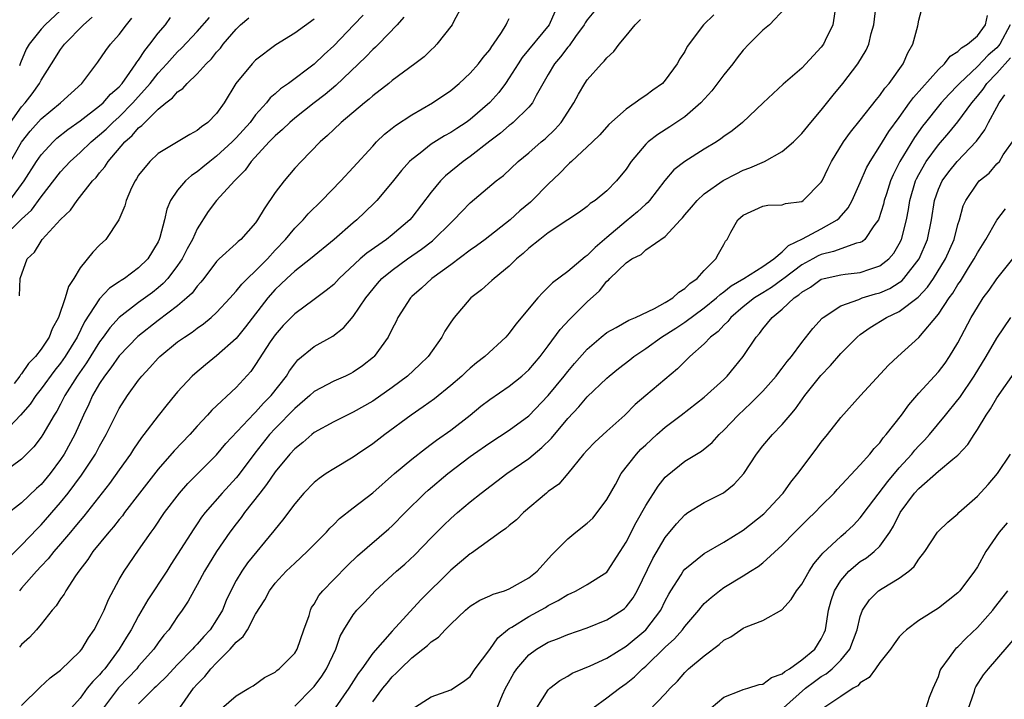
# Model space of a CAD drawing. Units: inches. Extents: x 2610000 to 2613000, y 1491000 to 1494000.
# Drawn here: x 2610185 to 2610286, y 1491584 to 1491654 of the extents above; entities that cross this region are included whole.
import ezdxf

# ---------------------------------------------------------------- set-up
doc = ezdxf.new("R2010")
doc.units = ezdxf.units.IN
doc.header["$MEASUREMENT"] = 0
doc.layers.add('LD26101491_2ft', color=238, linetype='Continuous')

msp = doc.modelspace()

# ---------------------------------------------------------------- linework, layer by layer
at = {"layer": 'LD26101491_2ft'}
for points, elevation in [([(2610230.2, 1491655), (2610229.29, 1491653.29), (2610229.15, 1491653), (2610227.59, 1491651), (2610227.3, 1491650.7), (2610227, 1491650.44), (2610226.27, 1491649.73), (2610225.33, 1491649), (2610223, 1491647.29), (2610222.65, 1491647), (2610221, 1491645.72), (2610220.63, 1491645.37), (2610220.16, 1491645), (2610217.76, 1491643), (2610217, 1491642.28), (2610216.36, 1491641.64), (2610215.6, 1491641), (2610213.66, 1491639), (2610213, 1491638.29), (2610211.91, 1491637), (2610211, 1491635.82), (2610209.86, 1491634.14), (2610209.2, 1491633), (2610209, 1491632.72), (2610207.48, 1491631), (2610207.21, 1491630.79), (2610207, 1491630.57), (2610205.27, 1491629), (2610205, 1491628.74), (2610203.68, 1491627), (2610203.38, 1491626.62), (2610203, 1491626.21), (2610202.49, 1491625.51), (2610201.95, 1491625), (2610201, 1491624.2), (2610199, 1491622.69), (2610196.93, 1491621.07), (2610195, 1491619.07), (2610194.16, 1491617.84), (2610193.5, 1491617), (2610193, 1491616.24), (2610192.28, 1491615), (2610191.89, 1491614.11), (2610191.34, 1491613), (2610190.46, 1491611), (2610189.37, 1491609), (2610189, 1491608.44), (2610187.93, 1491607), (2610187, 1491605.88), (2610186.53, 1491605.47), (2610185, 1491604.01), (2610183.31, 1491602.69)], 8694), ([(2610268.5, 1491655), (2610268.18, 1491653), (2610267.38, 1491651.38), (2610267.21, 1491651), (2610267, 1491650.72), (2610265, 1491648.55), (2610263.09, 1491646.91), (2610261.04, 1491645), (2610258.92, 1491643), (2610257.85, 1491642.15), (2610257, 1491641.55), (2610256.7, 1491641.3), (2610256.25, 1491641), (2610255, 1491640.25), (2610253.02, 1491639), (2610251.88, 1491638.12), (2610250.95, 1491637.05), (2610249.4, 1491635), (2610249.22, 1491634.78), (2610249, 1491634.61), (2610248.17, 1491633.83), (2610247, 1491632.88), (2610245, 1491631.21), (2610243.81, 1491630.19), (2610243, 1491629.36), (2610242.77, 1491629.23), (2610241, 1491627.72), (2610239.44, 1491626.56), (2610239, 1491626.1), (2610238.43, 1491625.57), (2610237.92, 1491625), (2610235.67, 1491622.33), (2610235, 1491621.4), (2610234.65, 1491621), (2610232.49, 1491619), (2610231.64, 1491618.36), (2610231, 1491617.82), (2610230.57, 1491617.43), (2610230.13, 1491617), (2610229, 1491616.02), (2610227.33, 1491614.67), (2610226.17, 1491613.83), (2610224.96, 1491613), (2610222.24, 1491611), (2610221, 1491610.04), (2610219.44, 1491609), (2610219, 1491608.69), (2610217, 1491607.5), (2610216.24, 1491607), (2610215.51, 1491606.49), (2610215, 1491606.08), (2610213.93, 1491605), (2610213, 1491603.91), (2610211.76, 1491602.24), (2610211, 1491601.3), (2610210.88, 1491601.12), (2610208.16, 1491597.84), (2610207.58, 1491597), (2610207, 1491596.03), (2610206.45, 1491595), (2610205.99, 1491594.01), (2610205.59, 1491593), (2610205, 1491592.01), (2610204.32, 1491591), (2610203.68, 1491590.32), (2610203, 1491589.51), (2610202.74, 1491589.26), (2610202.53, 1491589), (2610201, 1491587.43), (2610199.82, 1491586.18), (2610199, 1491585.4), (2610198.81, 1491585.19), (2610198.58, 1491585), (2610197, 1491583.39)], 8680), ([(2610201.22, 1491583), (2610202.62, 1491585), (2610203, 1491585.43), (2610203.78, 1491586.22), (2610204.41, 1491587), (2610205, 1491587.62), (2610206.39, 1491589), (2610207, 1491589.73), (2610207.71, 1491590.29), (2610208.15, 1491591), (2610209, 1491592.58), (2610209.95, 1491594.05), (2610210.41, 1491595), (2610211, 1491595.76), (2610212.12, 1491597), (2610213, 1491597.83), (2610214.28, 1491599), (2610216.26, 1491601), (2610216.59, 1491601.41), (2610217, 1491601.79), (2610217.61, 1491602.39), (2610219, 1491603.49), (2610221, 1491605.03), (2610223.22, 1491607), (2610225, 1491608.49), (2610226.41, 1491609.59), (2610227, 1491610.01), (2610227.56, 1491610.44), (2610229, 1491611.47), (2610230.98, 1491613), (2610232.1, 1491613.9), (2610233, 1491614.6), (2610235, 1491615.96), (2610236.29, 1491617), (2610236.67, 1491617.33), (2610237, 1491617.64), (2610238.16, 1491619), (2610239, 1491620.1), (2610240.22, 1491621.78), (2610241.19, 1491622.81), (2610243, 1491624.59), (2610244.25, 1491625.75), (2610245, 1491626.71), (2610245.18, 1491626.82), (2610245.33, 1491627), (2610247, 1491628.61), (2610247.56, 1491629), (2610248.53, 1491629.47), (2610249, 1491629.92), (2610251, 1491631.3), (2610252.56, 1491633), (2610252.78, 1491633.22), (2610253, 1491633.51), (2610253.69, 1491634.31), (2610254.26, 1491635), (2610255, 1491635.66), (2610256.95, 1491637.05), (2610258.26, 1491637.74), (2610259, 1491638.1), (2610259.67, 1491638.33), (2610261.16, 1491639), (2610263, 1491640.01), (2610264.15, 1491641), (2610265, 1491641.85), (2610265.93, 1491643), (2610267, 1491644.25), (2610268.21, 1491645.79), (2610269.2, 1491647), (2610270.75, 1491649), (2610271.59, 1491650.41), (2610271.86, 1491651), (2610272.12, 1491652.12), (2610272.38, 1491653), (2610272.62, 1491655)], 8678), ([(2610205, 1491582.49), (2610207, 1491584.24), (2610208.3, 1491585), (2610208.75, 1491585.25), (2610209.91, 1491586.09), (2610211, 1491586.65), (2610211.18, 1491586.82), (2610211.42, 1491587), (2610213, 1491588.61), (2610213.24, 1491589), (2610213.93, 1491591), (2610214.47, 1491592.47), (2610214.63, 1491593), (2610214.74, 1491593.26), (2610215, 1491593.62), (2610215.49, 1491594.51), (2610215.9, 1491595), (2610217, 1491596.15), (2610218.42, 1491597.58), (2610219.44, 1491598.56), (2610222.66, 1491601.34), (2610223, 1491601.65), (2610224.33, 1491603), (2610226.36, 1491605), (2610226.7, 1491605.3), (2610228.71, 1491607), (2610231, 1491608.75), (2610231.34, 1491609), (2610233, 1491610.16), (2610235, 1491611.47), (2610237, 1491612.91), (2610239, 1491615), (2610240.65, 1491617), (2610241, 1491617.45), (2610241.71, 1491618.29), (2610243, 1491619.76), (2610244.43, 1491621), (2610245, 1491621.45), (2610245.97, 1491621.97), (2610247.26, 1491622.74), (2610247.95, 1491623), (2610249.91, 1491623.91), (2610251, 1491624.53), (2610251.77, 1491625), (2610252.39, 1491625.61), (2610253, 1491625.96), (2610253.53, 1491626.47), (2610254.27, 1491627), (2610255, 1491627.82), (2610256.17, 1491629), (2610256.46, 1491629.54), (2610257, 1491630.5), (2610257.19, 1491630.81), (2610257.35, 1491631), (2610257.73, 1491631.73), (2610258.43, 1491633), (2610259, 1491633.5), (2610261, 1491634.41), (2610261.5, 1491634.5), (2610263, 1491634.56), (2610263.33, 1491634.67), (2610265, 1491634.9), (2610265.15, 1491635), (2610267, 1491636.86), (2610267.08, 1491637), (2610267.69, 1491638.31), (2610268.04, 1491639), (2610269.29, 1491641), (2610270, 1491642), (2610271, 1491643.22), (2610272.65, 1491645.35), (2610273, 1491645.76), (2610273.5, 1491646.5), (2610273.95, 1491647), (2610275.39, 1491649), (2610275.86, 1491650.14), (2610276.37, 1491651), (2610276.91, 1491652.91), (2610277, 1491653.47), (2610277.4, 1491655)], 8676), ([(2610220.01, 1491653.99), (2610219.07, 1491653), (2610217, 1491650.85), (2610216.04, 1491649.96), (2610215, 1491648.98), (2610212.37, 1491647), (2610211.55, 1491646.45), (2610211, 1491645.93), (2610210.49, 1491645.51), (2610210.12, 1491645), (2610209, 1491643.77), (2610208.43, 1491643), (2610207, 1491641.41), (2610206.79, 1491641.21), (2610206.6, 1491641), (2610205, 1491639.53), (2610204.29, 1491639), (2610203.59, 1491638.41), (2610203, 1491637.93), (2610202.43, 1491637.57), (2610201.79, 1491637), (2610201, 1491636.04), (2610200.28, 1491635), (2610199.9, 1491634.1), (2610199.65, 1491633), (2610199.19, 1491631.19), (2610199.12, 1491631), (2610199, 1491630.75), (2610197.93, 1491629), (2610197, 1491628.08), (2610195.55, 1491627), (2610195.21, 1491626.79), (2610195, 1491626.64), (2610194, 1491626), (2610193, 1491624.91), (2610191.45, 1491622.55), (2610190.69, 1491621), (2610189.48, 1491619), (2610189, 1491618.32), (2610188.4, 1491617.6), (2610187, 1491615.7), (2610186.45, 1491615), (2610185.88, 1491614.12), (2610184.88, 1491613), (2610182, 1491610)], 8698), ([(2610224.21, 1491653.79), (2610223.51, 1491653), (2610221.58, 1491651), (2610221.29, 1491650.71), (2610221, 1491650.47), (2610220.29, 1491649.71), (2610217.23, 1491646.77), (2610216.13, 1491645.87), (2610214.99, 1491645), (2610213, 1491643.44), (2610212.49, 1491643), (2610211.74, 1491642.26), (2610211, 1491641.63), (2610210.7, 1491641.3), (2610210.4, 1491641), (2610208.53, 1491639), (2610207.91, 1491638.09), (2610206.82, 1491637), (2610205, 1491634.98), (2610204.14, 1491633.86), (2610203, 1491632.09), (2610202.51, 1491631), (2610201.97, 1491630.03), (2610201.45, 1491629), (2610201, 1491628.33), (2610200, 1491627), (2610199.53, 1491626.47), (2610199, 1491626.05), (2610198.42, 1491625.58), (2610197, 1491624.55), (2610195.02, 1491623), (2610194.05, 1491621.95), (2610193.37, 1491621), (2610193, 1491620.52), (2610191.64, 1491618.36), (2610190.69, 1491617), (2610189.45, 1491615), (2610189, 1491614.11), (2610188.61, 1491613.39), (2610188.34, 1491613), (2610187.17, 1491611), (2610187, 1491610.74), (2610186.24, 1491609.76), (2610185, 1491608.47), (2610183, 1491607.01)], 8696), ([(2610183.86, 1491643), (2610185, 1491644.6), (2610185.36, 1491645), (2610186.08, 1491645.92), (2610186.83, 1491647), (2610187, 1491647.34), (2610188.05, 1491649), (2610189, 1491650.46), (2610189.41, 1491651), (2610191.35, 1491653), (2610192.22, 1491653.78)], 8710), ([(2610239.67, 1491654.33), (2610239.09, 1491653), (2610236.34, 1491649.66), (2610235.91, 1491649), (2610235, 1491647.55), (2610234.62, 1491647), (2610233.93, 1491646.07), (2610233, 1491645.04), (2610231, 1491643.3), (2610230.59, 1491643), (2610229.62, 1491642.38), (2610229, 1491641.97), (2610228.37, 1491641.63), (2610227, 1491640.76), (2610225.86, 1491639.86), (2610225, 1491639.2), (2610224.78, 1491639), (2610223.94, 1491638.06), (2610223, 1491636.86), (2610221.44, 1491635), (2610221.22, 1491634.78), (2610220.21, 1491633.79), (2610219.36, 1491633), (2610219, 1491632.71), (2610217.05, 1491631), (2610214.61, 1491629), (2610213, 1491627.76), (2610212.18, 1491627), (2610211.59, 1491626.41), (2610211, 1491625.87), (2610210.24, 1491625), (2610207.97, 1491622.03), (2610207, 1491620.86), (2610205, 1491619.08), (2610203.84, 1491618.16), (2610202.76, 1491617.24), (2610202.49, 1491617), (2610201, 1491615.39), (2610200.67, 1491615), (2610199.91, 1491614.09), (2610199, 1491612.92), (2610197.55, 1491611), (2610197.3, 1491610.7), (2610196.48, 1491609.52), (2610196.16, 1491609), (2610195, 1491607.4), (2610194.01, 1491605.99), (2610191.37, 1491602.63), (2610191, 1491602.21), (2610190.47, 1491601.53), (2610190.01, 1491601), (2610189, 1491599.79), (2610188.32, 1491599), (2610187.74, 1491598.26), (2610187, 1491597.52), (2610186.52, 1491597), (2610185, 1491595.27), (2610184.78, 1491595)], 8690), ([(2610189, 1491654.45), (2610187.4, 1491653), (2610187, 1491652.57), (2610185.76, 1491651), (2610185.48, 1491650.52), (2610184.89, 1491649.11), (2610184.87, 1491649), (2610184.79, 1491648.79)], 8712), ([(2610243.67, 1491654.33), (2610243, 1491653.51), (2610242.8, 1491653.21), (2610242.68, 1491653), (2610241.81, 1491651.81), (2610241.14, 1491650.86), (2610241, 1491650.71), (2610240.27, 1491649.73), (2610239.64, 1491649), (2610239, 1491647.91), (2610237.77, 1491645.77), (2610237.37, 1491645), (2610237, 1491644.57), (2610235.4, 1491643), (2610235.19, 1491642.81), (2610235, 1491642.68), (2610234.1, 1491641.9), (2610233, 1491641.06), (2610231, 1491639.5), (2610230.27, 1491639), (2610228.47, 1491637.53), (2610227.95, 1491637), (2610227, 1491635.86), (2610225, 1491633.24), (2610224.8, 1491633), (2610223, 1491631.47), (2610222.41, 1491631), (2610220.39, 1491629.61), (2610219.7, 1491629), (2610217.57, 1491627), (2610217.3, 1491626.7), (2610217, 1491626.4), (2610216.24, 1491625.76), (2610215, 1491624.83), (2610213, 1491623.38), (2610211.83, 1491622.17), (2610211, 1491621.23), (2610210.49, 1491620.49), (2610209, 1491618.17), (2610208.52, 1491617.48), (2610207, 1491615.82), (2610204.51, 1491613.49), (2610204.07, 1491613), (2610203, 1491611.86), (2610202.24, 1491611), (2610200.66, 1491609.34), (2610199, 1491607.45), (2610197.08, 1491605), (2610195.56, 1491603), (2610195.33, 1491602.67), (2610195, 1491602.29), (2610194.44, 1491601.56), (2610193.95, 1491601), (2610192.3, 1491599), (2610191.79, 1491598.21), (2610190.86, 1491597), (2610190.53, 1491596.53), (2610189.53, 1491595), (2610189.35, 1491594.65), (2610189, 1491594.16), (2610188.56, 1491593.44), (2610188.14, 1491593), (2610187, 1491591.57), (2610186.52, 1491591), (2610185.8, 1491590.2), (2610185, 1491589.48), (2610184.79, 1491589.21)], 8688), ([(2610255.98, 1491654.02), (2610254.93, 1491653), (2610253.24, 1491650.76), (2610253, 1491650.28), (2610252.5, 1491649.5), (2610252.22, 1491649), (2610251, 1491647.33), (2610250.71, 1491647), (2610249.71, 1491646.29), (2610249, 1491645.75), (2610248.54, 1491645.46), (2610247.93, 1491645), (2610247, 1491644.37), (2610245.23, 1491642.77), (2610244.28, 1491641.72), (2610243.54, 1491641), (2610241.38, 1491639), (2610241.19, 1491638.81), (2610241, 1491638.66), (2610240.19, 1491637.81), (2610239, 1491636.67), (2610237.35, 1491635), (2610237.17, 1491634.83), (2610236.08, 1491633.92), (2610235.08, 1491633), (2610232.52, 1491631), (2610231.65, 1491630.35), (2610231, 1491629.9), (2610229, 1491628.4), (2610227.07, 1491627), (2610226, 1491626), (2610225, 1491625.14), (2610224.86, 1491625), (2610223.59, 1491623), (2610223.41, 1491622.59), (2610223, 1491621.84), (2610222.57, 1491621), (2610221.15, 1491619), (2610221.07, 1491618.93), (2610219.96, 1491618.04), (2610219, 1491617.39), (2610218.75, 1491617.25), (2610218.2, 1491617), (2610217, 1491616.48), (2610215, 1491615.41), (2610214.57, 1491615), (2610213, 1491613.69), (2610211, 1491611.64), (2610210.42, 1491611), (2610208.9, 1491609.1), (2610207.19, 1491606.8), (2610207, 1491606.57), (2610205.55, 1491605), (2610203.81, 1491603), (2610203.46, 1491602.54), (2610203, 1491601.85), (2610202.65, 1491601.35), (2610201, 1491598.73), (2610200.31, 1491597.69), (2610199.89, 1491597), (2610197.95, 1491594.05), (2610197, 1491592.42), (2610196.22, 1491591), (2610195.75, 1491590.25), (2610195.02, 1491589), (2610193.52, 1491587), (2610193.27, 1491586.73), (2610193, 1491586.39), (2610192.3, 1491585.7), (2610191.74, 1491585), (2610191, 1491583.99), (2610190.12, 1491583)], 8684), ([(2610263.29, 1491654.71), (2610261.69, 1491653), (2610261, 1491652.45), (2610259.57, 1491651), (2610259, 1491650.39), (2610258.38, 1491649.62), (2610257.93, 1491649), (2610257, 1491647.88), (2610255.76, 1491646.24), (2610254.63, 1491645), (2610253, 1491643.56), (2610251.47, 1491642.53), (2610250.23, 1491641.77), (2610249.25, 1491641), (2610249, 1491640.76), (2610247.51, 1491639), (2610247, 1491638.22), (2610246.01, 1491637), (2610245, 1491635.97), (2610243.81, 1491635), (2610243.31, 1491634.69), (2610243, 1491634.39), (2610242.19, 1491633.81), (2610241.02, 1491633), (2610239, 1491631.68), (2610238.13, 1491631), (2610237, 1491630.1), (2610236.44, 1491629.56), (2610235.75, 1491629), (2610235, 1491628.27), (2610233.45, 1491627), (2610233.22, 1491626.78), (2610232.16, 1491625.84), (2610231.07, 1491625), (2610229.34, 1491623), (2610229, 1491622.52), (2610228.41, 1491621.59), (2610228.08, 1491621), (2610226.69, 1491619), (2610225.83, 1491618.17), (2610224.58, 1491617), (2610223, 1491615.84), (2610221, 1491614.43), (2610219, 1491613.29), (2610218.37, 1491613), (2610217, 1491612.32), (2610215, 1491611.2), (2610214.75, 1491611), (2610213.82, 1491610.18), (2610213, 1491609.53), (2610212.52, 1491609), (2610211, 1491607.18), (2610210.12, 1491605.88), (2610209.42, 1491605), (2610207.86, 1491603), (2610207.51, 1491602.49), (2610207, 1491601.86), (2610206.36, 1491601), (2610204.98, 1491599), (2610203.74, 1491597), (2610203, 1491595.61), (2610202.65, 1491595), (2610202.09, 1491593.91), (2610201.47, 1491593), (2610201, 1491592.35), (2610200.08, 1491591), (2610199.58, 1491590.43), (2610199, 1491589.65), (2610198.55, 1491589), (2610197, 1491587.25), (2610196.8, 1491587), (2610195.93, 1491586.07), (2610194.94, 1491585.06), (2610193.39, 1491583)], 8682), ([(2610213, 1491583.15), (2610214.83, 1491585), (2610215, 1491585.19), (2610215.77, 1491586.23), (2610216.28, 1491587), (2610217.21, 1491589), (2610217.67, 1491590.33), (2610218.05, 1491591), (2610219, 1491592.53), (2610219.38, 1491593), (2610220.19, 1491593.81), (2610221.27, 1491595), (2610223.44, 1491597), (2610224.28, 1491597.72), (2610225.32, 1491598.68), (2610227, 1491600.41), (2610228.29, 1491601.71), (2610229, 1491602.39), (2610229.7, 1491603), (2610231, 1491604.1), (2610232.13, 1491605), (2610234.76, 1491607), (2610237, 1491608.56), (2610238.34, 1491609.66), (2610239.35, 1491610.65), (2610241, 1491612.64), (2610242.15, 1491613.85), (2610243, 1491614.88), (2610245, 1491616.78), (2610245.25, 1491617), (2610246.21, 1491617.79), (2610247.35, 1491618.65), (2610247.78, 1491619), (2610249, 1491619.81), (2610250.62, 1491621), (2610252.09, 1491621.91), (2610253, 1491622.53), (2610255, 1491623.98), (2610256.26, 1491625), (2610256.63, 1491625.36), (2610257, 1491625.62), (2610257.75, 1491626.25), (2610259.07, 1491627), (2610261, 1491628.24), (2610262.13, 1491629), (2610263, 1491629.73), (2610263.62, 1491630.38), (2610265.06, 1491631.06), (2610267, 1491632.1), (2610268.63, 1491633), (2610268.83, 1491633.17), (2610269.76, 1491634.24), (2610270.16, 1491635), (2610271, 1491636.83), (2610271.65, 1491638.35), (2610272, 1491639), (2610273, 1491640.55), (2610273.26, 1491641), (2610273.92, 1491642.08), (2610275, 1491643.51), (2610276.06, 1491645), (2610276.44, 1491645.56), (2610279, 1491648.41), (2610279.63, 1491649), (2610280.21, 1491649.79), (2610281, 1491650.26), (2610281.36, 1491650.64), (2610282, 1491651), (2610283, 1491651.87), (2610283.84, 1491653), (2610284.05, 1491653.95)], 8674), ([(2610183, 1491631.13), (2610185, 1491633.08), (2610186, 1491634), (2610187, 1491635.38), (2610189, 1491637.93), (2610189.99, 1491639), (2610191, 1491639.92), (2610192.12, 1491641), (2610193, 1491641.71), (2610193.68, 1491642.32), (2610194.37, 1491643), (2610195, 1491643.56), (2610196.42, 1491645), (2610196.69, 1491645.31), (2610198.18, 1491647), (2610199, 1491648.06), (2610199.89, 1491649), (2610201, 1491650.24), (2610201.39, 1491650.61), (2610203, 1491652.32), (2610204.26, 1491653.74)], 8704), ([(2610183.56, 1491638.44), (2610185, 1491640.98), (2610185.89, 1491642.11), (2610187, 1491643.37), (2610188.99, 1491645), (2610191.16, 1491647), (2610192.83, 1491649.17), (2610193.63, 1491650.38), (2610194.13, 1491651), (2610195, 1491652), (2610195.75, 1491653), (2610196.32, 1491653.68)], 8708), ([(2610183.66, 1491598.34), (2610185, 1491599.68), (2610186.62, 1491601.38), (2610187, 1491601.75), (2610189, 1491604.05), (2610189.76, 1491605), (2610191.15, 1491606.85), (2610192.57, 1491609), (2610193, 1491609.82), (2610193.67, 1491611), (2610194.65, 1491613), (2610195, 1491613.67), (2610195.85, 1491615), (2610197, 1491616.59), (2610197.33, 1491617), (2610198.14, 1491617.86), (2610199, 1491618.82), (2610199.18, 1491619), (2610201, 1491620.49), (2610201.7, 1491621), (2610202.49, 1491621.51), (2610203, 1491621.91), (2610203.66, 1491622.34), (2610204.45, 1491623), (2610205, 1491623.51), (2610206.37, 1491625), (2610206.66, 1491625.34), (2610207, 1491625.69), (2610207.58, 1491626.42), (2610208.15, 1491627), (2610209, 1491627.78), (2610210.2, 1491629), (2610211, 1491629.89), (2610212.07, 1491631), (2610213, 1491632.14), (2610213.87, 1491633), (2610214.39, 1491633.61), (2610215.79, 1491635), (2610217.73, 1491637), (2610219, 1491638.37), (2610221, 1491640.57), (2610221.4, 1491641), (2610222.21, 1491641.79), (2610223, 1491642.4), (2610223.33, 1491642.67), (2610225, 1491643.77), (2610227.13, 1491645), (2610229, 1491646.28), (2610229.88, 1491647), (2610231, 1491648.03), (2610231.84, 1491649), (2610232.34, 1491649.66), (2610233, 1491650.43), (2610233.22, 1491650.78), (2610233.39, 1491651), (2610234.2, 1491652.2), (2610234.7, 1491653), (2610234.78, 1491653.22), (2610235, 1491653.65)], 8692), ([(2610183.79, 1491635), (2610185.25, 1491637), (2610186.54, 1491639), (2610187, 1491639.66), (2610188.22, 1491641), (2610188.62, 1491641.38), (2610189.73, 1491642.27), (2610191, 1491643.17), (2610193, 1491644.68), (2610193.37, 1491645), (2610194.12, 1491645.88), (2610195, 1491646.65), (2610195.3, 1491647), (2610196.11, 1491648.11), (2610196.72, 1491649), (2610196.82, 1491649.18), (2610197, 1491649.39), (2610197.62, 1491650.38), (2610198.15, 1491651), (2610199, 1491652.13), (2610199.74, 1491653), (2610200.26, 1491653.74)], 8706), ([(2610215, 1491653.58), (2610213, 1491652.14), (2610211.06, 1491650.94), (2610209, 1491649.39), (2610208.63, 1491649), (2610206.98, 1491647), (2610205.76, 1491645), (2610205, 1491643.9), (2610204.11, 1491643), (2610203.44, 1491642.56), (2610203, 1491642.16), (2610202.24, 1491641.76), (2610199, 1491639.81), (2610198.14, 1491639), (2610197, 1491637.59), (2610196.78, 1491637.22), (2610196.63, 1491637), (2610196.28, 1491636.28), (2610195.72, 1491635), (2610195.57, 1491634.43), (2610194.98, 1491633.02), (2610193.65, 1491631), (2610193, 1491630.4), (2610192.3, 1491629.7), (2610191, 1491628.1), (2610190.36, 1491627), (2610189.82, 1491626.18), (2610189.47, 1491625), (2610188.77, 1491623), (2610188.15, 1491621.85), (2610187.82, 1491621), (2610187, 1491619.76), (2610186.41, 1491619), (2610185.72, 1491618.28), (2610185, 1491617.23), (2610184.88, 1491617.12), (2610184.82, 1491617), (2610184.24, 1491616.24)], 8700), ([(2610184.77, 1491625.23), (2610184.87, 1491627), (2610185.57, 1491629), (2610186.31, 1491629.69), (2610187, 1491630.83), (2610187.12, 1491631), (2610189, 1491633.05), (2610190.01, 1491633.99), (2610190.7, 1491635), (2610192.28, 1491637), (2610192.64, 1491637.36), (2610193, 1491637.83), (2610193.54, 1491638.46), (2610193.86, 1491639), (2610195.59, 1491641), (2610196.34, 1491641.66), (2610197, 1491642.44), (2610197.33, 1491642.67), (2610197.62, 1491643), (2610199, 1491644.34), (2610199.8, 1491645), (2610200.48, 1491645.52), (2610201, 1491646.14), (2610201.52, 1491646.48), (2610201.96, 1491647), (2610203, 1491647.99), (2610203.92, 1491649), (2610204.47, 1491649.53), (2610205, 1491650.2), (2610205.39, 1491650.61), (2610205.68, 1491651), (2610207, 1491652.55), (2610207.45, 1491653), (2610208.29, 1491653.71)], 8702), ([(2610185, 1491583.24), (2610186.9, 1491585.1), (2610187.93, 1491586.07), (2610189, 1491586.86), (2610191, 1491588.8), (2610191.16, 1491589), (2610191.85, 1491590.16), (2610192.44, 1491591), (2610193, 1491592.04), (2610193.46, 1491593), (2610193.9, 1491594.1), (2610195, 1491596.14), (2610195.5, 1491597), (2610197, 1491599.14), (2610198.27, 1491601), (2610198.59, 1491601.41), (2610199.66, 1491603), (2610201.18, 1491605), (2610202.03, 1491605.97), (2610205, 1491608.93), (2610205.93, 1491610.07), (2610208.84, 1491613.16), (2610209, 1491613.3), (2610209.79, 1491614.21), (2610210.6, 1491615), (2610212.16, 1491617), (2610212.47, 1491617.53), (2610213, 1491618.26), (2610213.34, 1491618.66), (2610215, 1491620.03), (2610216.91, 1491621.09), (2610218.04, 1491621.96), (2610219, 1491623.12), (2610220.28, 1491625), (2610221.51, 1491626.49), (2610221.95, 1491627), (2610223, 1491627.86), (2610224.58, 1491629), (2610226.01, 1491629.99), (2610227.13, 1491630.87), (2610227.28, 1491631), (2610229, 1491632.7), (2610229.33, 1491633), (2610230.14, 1491633.86), (2610231, 1491634.74), (2610233.67, 1491637), (2610234.43, 1491637.57), (2610235.93, 1491639), (2610237, 1491639.88), (2610238.28, 1491641), (2610238.68, 1491641.32), (2610239.71, 1491642.29), (2610240.32, 1491643), (2610241.63, 1491645), (2610242.1, 1491645.9), (2610242.76, 1491647), (2610243, 1491647.36), (2610244.47, 1491649), (2610244.74, 1491649.26), (2610245, 1491649.6), (2610245.74, 1491650.26), (2610246.28, 1491651), (2610247, 1491651.86), (2610247.9, 1491653), (2610248.46, 1491653.54)], 8686), ([(2610286.38, 1491653), (2610285.3, 1491651), (2610285.17, 1491650.83), (2610285, 1491650.64), (2610284.11, 1491649.89), (2610283, 1491648.73), (2610281.16, 1491647), (2610281, 1491646.81), (2610280.11, 1491645.89), (2610279.28, 1491645), (2610279, 1491644.67), (2610277.67, 1491643), (2610277.38, 1491642.62), (2610276.54, 1491641.46), (2610275.05, 1491639), (2610274.37, 1491637.63), (2610274.11, 1491637), (2610273.68, 1491635.68), (2610273.46, 1491635), (2610273.38, 1491634.62), (2610272.9, 1491633.1), (2610272.85, 1491633), (2610272.4, 1491632.4), (2610271.46, 1491631), (2610271.22, 1491630.78), (2610271, 1491630.68), (2610270.61, 1491630.61), (2610268.24, 1491629.76), (2610267, 1491629.47), (2610266.68, 1491629.32), (2610266.12, 1491629), (2610265, 1491628.39), (2610263.15, 1491627), (2610263.07, 1491626.93), (2610261.91, 1491626.09), (2610261, 1491625.53), (2610260.66, 1491625.34), (2610260.15, 1491625), (2610259, 1491624.09), (2610257.71, 1491623), (2610257.41, 1491622.59), (2610257, 1491622.21), (2610256.42, 1491621.58), (2610255.65, 1491621), (2610255, 1491620.3), (2610253.51, 1491619), (2610252.26, 1491617.74), (2610249, 1491615.01), (2610247.92, 1491614.08), (2610246.87, 1491613), (2610245, 1491611.35), (2610243.78, 1491610.22), (2610243, 1491609.41), (2610242.63, 1491609), (2610241, 1491607.01), (2610240.08, 1491605.92), (2610239, 1491605.15), (2610238.81, 1491605), (2610236.45, 1491603), (2610235.73, 1491602.27), (2610235, 1491601.68), (2610234.64, 1491601.36), (2610234.1, 1491601), (2610231.14, 1491598.86), (2610231, 1491598.79), (2610229, 1491597.1), (2610225.94, 1491594.06), (2610223, 1491590.84), (2610221, 1491588.58), (2610219.87, 1491587), (2610219.5, 1491586.5), (2610218.56, 1491585), (2610217.14, 1491583)], 8672), ([(2610221, 1491583.6), (2610222.05, 1491585), (2610222.47, 1491585.53), (2610223, 1491586.17), (2610223.43, 1491586.57), (2610223.84, 1491587), (2610225, 1491588.11), (2610226.62, 1491589.38), (2610227, 1491589.76), (2610227.75, 1491590.25), (2610228.44, 1491591), (2610229, 1491591.56), (2610230.52, 1491593), (2610231, 1491593.4), (2610231.97, 1491594.03), (2610233, 1491594.47), (2610233.34, 1491594.66), (2610234.51, 1491595), (2610235, 1491595.19), (2610237, 1491596.33), (2610237.85, 1491597), (2610239.35, 1491598.65), (2610241, 1491600.31), (2610241.83, 1491601), (2610243, 1491601.92), (2610243.56, 1491602.44), (2610244.02, 1491603), (2610245, 1491604.33), (2610245.9, 1491605.9), (2610246.49, 1491607), (2610248.04, 1491609), (2610248.51, 1491609.49), (2610249, 1491609.94), (2610250.15, 1491611), (2610251, 1491611.76), (2610252.64, 1491613), (2610255, 1491614.83), (2610257, 1491616.66), (2610257.34, 1491617), (2610258.1, 1491617.9), (2610258.99, 1491619), (2610260.31, 1491621), (2610260.65, 1491621.35), (2610261, 1491621.84), (2610261.96, 1491623), (2610263, 1491623.84), (2610264.21, 1491625), (2610264.69, 1491625.31), (2610265, 1491625.6), (2610265.88, 1491626.12), (2610267, 1491626.92), (2610267.3, 1491627), (2610269, 1491627.37), (2610269.44, 1491627.44), (2610271, 1491627.61), (2610271.97, 1491627.97), (2610273, 1491628.29), (2610273.91, 1491629), (2610274.42, 1491629.58), (2610275, 1491630.54), (2610275.23, 1491631), (2610275.73, 1491633), (2610275.94, 1491634.06), (2610276.08, 1491635), (2610276.67, 1491637), (2610276.77, 1491637.23), (2610277, 1491637.67), (2610277.75, 1491639), (2610279, 1491640.71), (2610280.07, 1491641.93), (2610281, 1491643.04), (2610282.44, 1491645), (2610283, 1491645.67), (2610283.58, 1491646.42), (2610283.96, 1491647), (2610285, 1491648.06), (2610286.4, 1491649.6)], 8670), ([(2610225, 1491582.86), (2610227, 1491584.11), (2610229, 1491584.83), (2610230.32, 1491585.68), (2610231, 1491586.22), (2610231.52, 1491587), (2610233, 1491588.97), (2610233.82, 1491590.18), (2610234.83, 1491591), (2610235, 1491591.12), (2610235.27, 1491591.27), (2610237, 1491592.35), (2610238.71, 1491593.29), (2610239, 1491593.47), (2610240.02, 1491593.98), (2610241, 1491594.6), (2610241.28, 1491594.72), (2610241.88, 1491595), (2610243, 1491595.63), (2610245, 1491596.91), (2610245.08, 1491597), (2610246.38, 1491599), (2610247, 1491599.99), (2610248.01, 1491601.99), (2610249, 1491603.72), (2610250.27, 1491605.73), (2610251, 1491606.64), (2610251.18, 1491606.82), (2610253, 1491608.26), (2610254.71, 1491609.29), (2610255.8, 1491610.2), (2610256.53, 1491611), (2610257, 1491611.44), (2610258.46, 1491613), (2610259.78, 1491614.22), (2610260.56, 1491615), (2610261, 1491615.46), (2610262.37, 1491617), (2610262.64, 1491617.36), (2610263, 1491617.81), (2610263.51, 1491618.49), (2610263.93, 1491619), (2610265, 1491620.44), (2610266.12, 1491621.88), (2610267.08, 1491622.92), (2610267.18, 1491623), (2610269, 1491624.18), (2610270.86, 1491624.86), (2610271.19, 1491625), (2610272.57, 1491625.43), (2610273, 1491625.54), (2610274.01, 1491625.99), (2610275, 1491626.59), (2610275.24, 1491626.76), (2610275.46, 1491627), (2610277.05, 1491629), (2610277.9, 1491631), (2610278.3, 1491633), (2610278.61, 1491635), (2610279, 1491636.14), (2610279.38, 1491637), (2610280.06, 1491637.94), (2610280.93, 1491639), (2610282.91, 1491641.09), (2610283.76, 1491642.24), (2610284.14, 1491643), (2610285, 1491644.57), (2610285.25, 1491645), (2610285.83, 1491645.83)], 8668), ([(2610233.76, 1491583), (2610234.31, 1491584.31), (2610234.62, 1491585), (2610234.75, 1491585.25), (2610235.47, 1491586.53), (2610235.77, 1491587), (2610237, 1491588.43), (2610237.8, 1491589), (2610239, 1491589.71), (2610239.94, 1491590.06), (2610241, 1491590.5), (2610243, 1491591.2), (2610245, 1491592), (2610246.57, 1491593), (2610246.82, 1491593.18), (2610247, 1491593.35), (2610247.72, 1491594.28), (2610248.13, 1491595), (2610249.71, 1491598.29), (2610251, 1491600.46), (2610252.15, 1491601.85), (2610253, 1491602.78), (2610253.32, 1491603), (2610255, 1491604.05), (2610256.96, 1491605.04), (2610258.08, 1491605.92), (2610259.04, 1491607), (2610260.36, 1491609), (2610261, 1491609.84), (2610261.99, 1491611), (2610263, 1491612.03), (2610263.79, 1491613), (2610264.36, 1491613.64), (2610265.32, 1491615), (2610266.95, 1491617.05), (2610267.93, 1491618.07), (2610269, 1491619.3), (2610270.69, 1491621), (2610271, 1491621.25), (2610272.02, 1491621.98), (2610273.67, 1491623), (2610275, 1491623.62), (2610276.92, 1491625.08), (2610277.89, 1491626.11), (2610278.49, 1491627), (2610279.73, 1491629), (2610280.61, 1491631), (2610281, 1491632.52), (2610281.16, 1491633), (2610281.55, 1491634.45), (2610281.81, 1491635), (2610283, 1491636.78), (2610283.2, 1491637), (2610284.21, 1491637.79), (2610285, 1491638.74), (2610285.26, 1491639), (2610285.66, 1491639.66), (2610286.77, 1491641.23)], 8666), ([(2610237.84, 1491583), (2610239, 1491584.83), (2610239.17, 1491585), (2610240.2, 1491585.8), (2610241, 1491586.25), (2610241.46, 1491586.54), (2610242.54, 1491587), (2610243.3, 1491587.3), (2610245, 1491588.07), (2610247, 1491589.3), (2610249.02, 1491591), (2610250.53, 1491593), (2610251, 1491593.96), (2610251.36, 1491594.64), (2610251.58, 1491595), (2610252.62, 1491596.62), (2610252.85, 1491597), (2610253, 1491597.2), (2610255, 1491598.8), (2610257, 1491599.97), (2610259, 1491601.19), (2610261.11, 1491602.89), (2610263, 1491604.91), (2610263.08, 1491605), (2610263.88, 1491606.12), (2610264.59, 1491607), (2610266.49, 1491609.51), (2610267, 1491610.21), (2610267.65, 1491611), (2610269, 1491612.74), (2610271.02, 1491615), (2610273.9, 1491618.1), (2610274.85, 1491619), (2610277, 1491620.94), (2610279, 1491623.34), (2610280.11, 1491625), (2610280.49, 1491625.51), (2610281, 1491626.38), (2610281.26, 1491626.74), (2610282.09, 1491628.09), (2610282.67, 1491629), (2610283, 1491629.63), (2610283.87, 1491631), (2610285, 1491632.98), (2610285.87, 1491634.13)], 8664), ([(2610243.62, 1491583), (2610245, 1491584.01), (2610246.3, 1491585), (2610247, 1491585.49), (2610247.84, 1491586.16), (2610248.67, 1491587), (2610249, 1491587.28), (2610251, 1491589.2), (2610251.95, 1491590.05), (2610252.78, 1491591), (2610253, 1491591.32), (2610254.45, 1491593), (2610254.68, 1491593.32), (2610255, 1491593.68), (2610255.69, 1491594.31), (2610256.56, 1491595), (2610257, 1491595.32), (2610259, 1491596.53), (2610259.73, 1491597), (2610260.53, 1491597.47), (2610261, 1491597.86), (2610263, 1491599.66), (2610264.28, 1491601), (2610265.65, 1491602.35), (2610266.34, 1491603), (2610267, 1491603.7), (2610268.31, 1491605), (2610268.63, 1491605.37), (2610271, 1491607.89), (2610271.98, 1491609), (2610272.42, 1491609.58), (2610273, 1491610.17), (2610273.34, 1491610.66), (2610273.66, 1491611), (2610275.22, 1491613), (2610275.96, 1491614.04), (2610277, 1491615.25), (2610279, 1491617.43), (2610279.69, 1491618.31), (2610280.16, 1491619), (2610281, 1491620.42), (2610282.38, 1491623), (2610283, 1491624.05), (2610283.61, 1491625), (2610284.2, 1491625.8), (2610285, 1491626.96), (2610286.64, 1491629)], 8662), ([(2610249.31, 1491582.69), (2610251, 1491584.42), (2610251.49, 1491585), (2610252.27, 1491585.73), (2610253, 1491586.62), (2610253.39, 1491587), (2610255, 1491588.34), (2610256.51, 1491589.49), (2610257, 1491589.92), (2610257.74, 1491590.26), (2610258.76, 1491591), (2610259, 1491591.15), (2610259.3, 1491591.3), (2610261, 1491591.94), (2610262.96, 1491593.04), (2610263.92, 1491594.08), (2610264.46, 1491595), (2610265, 1491595.68), (2610265.75, 1491597), (2610266.25, 1491597.75), (2610267, 1491598.63), (2610267.16, 1491598.84), (2610269, 1491600.55), (2610269.53, 1491601), (2610270.29, 1491601.71), (2610271, 1491602.47), (2610271.24, 1491602.76), (2610271.4, 1491603), (2610273.81, 1491606.19), (2610275, 1491607.59), (2610276.28, 1491609), (2610276.59, 1491609.41), (2610277, 1491609.85), (2610277.57, 1491610.43), (2610278.1, 1491611), (2610279.75, 1491613), (2610281, 1491614.56), (2610281.19, 1491614.81), (2610282.69, 1491617), (2610283.91, 1491619), (2610285, 1491620.87), (2610286.45, 1491623)], 8660), ([(2610255.72, 1491583), (2610257, 1491584.09), (2610258.76, 1491584.76), (2610259, 1491584.87), (2610259.48, 1491585), (2610260.62, 1491585.38), (2610261, 1491585.42), (2610261.9, 1491586.1), (2610263, 1491586.47), (2610263.27, 1491586.73), (2610263.73, 1491587), (2610265, 1491587.93), (2610266.32, 1491589), (2610267, 1491590.05), (2610267.31, 1491590.69), (2610267.43, 1491591), (2610267.75, 1491593), (2610268.02, 1491593.98), (2610268.36, 1491595), (2610269, 1491596.03), (2610269.83, 1491597), (2610271, 1491597.99), (2610271.63, 1491598.37), (2610272.43, 1491599), (2610273, 1491599.57), (2610274.02, 1491601), (2610274.4, 1491601.6), (2610275.07, 1491603), (2610276.57, 1491605), (2610277, 1491605.49), (2610279, 1491607.24), (2610280.47, 1491608.47), (2610281, 1491608.9), (2610282.02, 1491609.98), (2610282.66, 1491611), (2610283, 1491611.51), (2610283.9, 1491613), (2610284.35, 1491613.65), (2610285, 1491614.77), (2610287, 1491617.65)], 8658), ([(2610263.13, 1491583), (2610265.39, 1491585), (2610266.3, 1491585.7), (2610267, 1491586.2), (2610267.51, 1491586.49), (2610268.12, 1491587), (2610269, 1491587.87), (2610269.93, 1491589), (2610270.67, 1491591), (2610271, 1491592.36), (2610271.24, 1491593), (2610271.93, 1491594.07), (2610272.88, 1491595), (2610273.23, 1491595.23), (2610275, 1491596.27), (2610275.99, 1491597), (2610276.53, 1491597.47), (2610277, 1491598.23), (2610277.61, 1491599), (2610278.92, 1491601), (2610279, 1491601.1), (2610279.97, 1491602.03), (2610281, 1491602.89), (2610281.1, 1491603), (2610283, 1491604.68), (2610284.12, 1491605.88), (2610285.06, 1491607), (2610286.4, 1491609)], 8656), ([(2610286.05, 1491601.95), (2610285.24, 1491601), (2610283.86, 1491599), (2610283, 1491597.44), (2610282.71, 1491597), (2610281.2, 1491595), (2610281, 1491594.78), (2610280, 1491594), (2610279, 1491593.2), (2610277, 1491591.93), (2610275.74, 1491591), (2610275.35, 1491590.65), (2610275, 1491590.28), (2610274.46, 1491589.54), (2610274.09, 1491589), (2610273, 1491587.63), (2610272.57, 1491587), (2610271.91, 1491586.09), (2610271, 1491585.55), (2610270.74, 1491585.26), (2610270.26, 1491585), (2610269, 1491584.17), (2610267.25, 1491583)], 8654), ([(2610277.75, 1491583), (2610278.1, 1491584.1), (2610278.46, 1491585), (2610279, 1491586.22), (2610279.18, 1491586.82), (2610279.28, 1491587), (2610280.15, 1491588.15), (2610280.75, 1491589), (2610280.87, 1491589.13), (2610281, 1491589.23), (2610281.87, 1491590.13), (2610283, 1491591.22), (2610284.59, 1491593), (2610284.77, 1491593.23), (2610285.64, 1491594.36), (2610286.11, 1491595)], 8652), ([(2610281.81, 1491582.19), (2610282.71, 1491584.71), (2610282.78, 1491585), (2610282.84, 1491585.16), (2610283.63, 1491586.37), (2610284.14, 1491587), (2610285, 1491587.97), (2610287.32, 1491590.68)], 8650)]:
    msp.add_lwpolyline(points, dxfattribs=dict(at, elevation=elevation))

doc.saveas('drawing.dxf')
